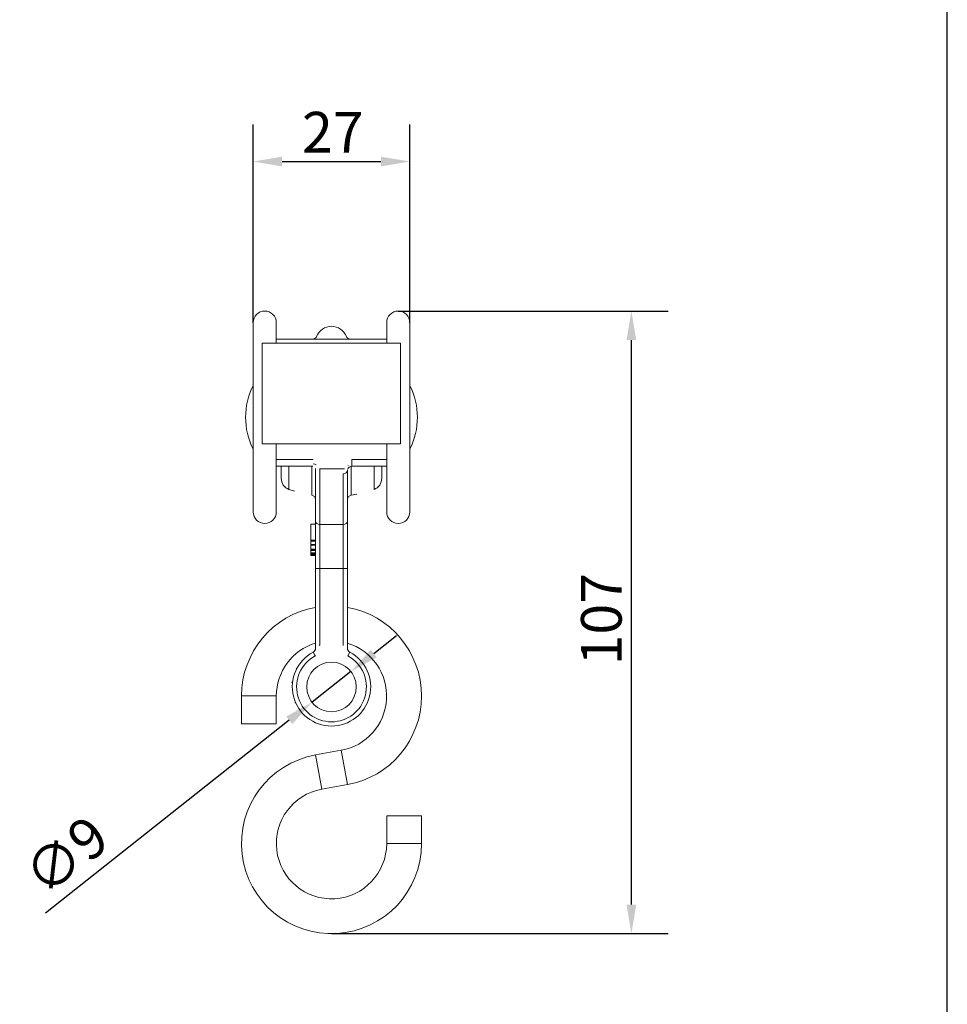
# Model space of a CAD drawing. Units: millimetres. Extents: x 20 to 400, y 20 to 574.
# Drawn here: x 240 to 400, y 189 to 359 of the extents above; entities that cross this region are included whole.
import ezdxf

# ---------------------------------------------------------------- set-up
doc = ezdxf.new("R2010")
doc.units = ezdxf.units.MM
doc.header["$LTSCALE"] = 2
for name, color, linetype, lineweight in [('Dimensions(ISO)', 7, 'Continuous', 25), ('Sketch Geometry(ISO)', 7, 'Continuous', 50), ('Visible Edges(ISO)', 7, 'Continuous', 18), ('Visible Tangent Edges(ISO)', 7, 'Continuous', 18)]:
    doc.layers.add(name, color=color, linetype=linetype, lineweight=lineweight)
doc.styles.add('Current-BSI', font='ARIAL.TTF')
doc.dimstyles.new('DEFAULT-ISO', dxfattribs={"dimscale": 2, "dimtxt": 3.5, "dimasz": 2.5, "dimexe": 3.175, "dimexo": 0, "dimgap": 0.762, "dimtad": 1, "dimrnd": 1e-08, "dimzin": 0, "dimtxsty": 'Current-BSI', "dimcen": 0.09, "dimdle": 10, "dimclrd": 7, "dimclre": 7, "dimclrt": 7, "dimazin": 0, "dimtfac": 1, "dimtmove": 0, "dimatfit": 3, "dimfxl": 0, "dimtolj": 1, "dimtzin": 0, "dimlwd": 25, "dimlwe": 25, "dimarcsym": 0})

# ---------------------------------------------------------------- blocks, each defined once
blk = doc.blocks.new('Borders PCH WEB A4')
at = {"layer": 'Sketch Geometry(ISO)', "color": 7, "linetype": 'Continuous', "lineweight": 25}
blk.add_line((200, 10.00000000000023), (200, 287), dxfattribs=at)
blk = doc.blocks.new('*D7')
at = {"layer": 'Defpoints', "color": 0, "linetype": 'Continuous'}
for p in [(307.4595064605984, 334.4565586318951), (280.4595064605984, 306.731558631895), (307.4595064605984, 306.731558631895)]:
    blk.add_point(p, dxfattribs=at)
at = {"layer": 'Dimensions(ISO)', "color": 7, "linetype": 'Continuous', "lineweight": 25}
for p, q in [((280.4595064605984, 306.731558631895), (280.4595064605984, 340.8065586318951)), ((307.4595064605984, 306.731558631895), (307.4595064605984, 340.8065586318951)), ((285.4595064605984, 334.4565586318951), (302.4595064605984, 334.4565586318951))]:
    blk.add_line(p, q, dxfattribs=at)
at = {"layer": 'Dimensions(ISO)', "color": 7, "linetype": 'Continuous'}
for points in [[(285.4595064605984, 335.2898919652284), (285.4595064605984, 333.6232252985617), (280.4595064605984, 334.4565586318951)], [(302.4595064605984, 335.2898919652284), (302.4595064605984, 333.6232252985617), (307.4595064605984, 334.4565586318951)]]:
    blk.add_solid(points, dxfattribs=at)
at = {"layer": 'Dimensions(ISO)', "color": 7, "linetype": 'Continuous', "lineweight": 25, "insert": (288.8861776747867, 343.0092080179796), "char_height": 7, "attachment_point": 1, "style": 'Current-BSI'}
blk.add_mtext('\\A1;27', dxfattribs=at)
blk = doc.blocks.new('*D10')
at = {"layer": 'Defpoints', "color": 0, "linetype": 'Continuous'}
for p in [(305.4595064605984, 308.731558631895), (345.5953830784692, 308.731558631895), (293.9595064605984, 201.5915530639541)]:
    blk.add_point(p, dxfattribs=at)
at = {"layer": 'Dimensions(ISO)', "color": 7, "linetype": 'Continuous', "lineweight": 25}
for p, q in [((305.4595064605984, 308.731558631895), (351.9453830784692, 308.731558631895)), ((345.5953830784692, 206.5915530639541), (345.5953830784692, 303.731558631895)), ((293.9595064605984, 201.5915530639541), (351.9453830784692, 201.5915530639541))]:
    blk.add_line(p, q, dxfattribs=at)
at = {"layer": 'Dimensions(ISO)', "color": 7, "linetype": 'Continuous'}
for points in [[(344.7620497451359, 303.731558631895), (346.4287164118025, 303.731558631895), (345.5953830784692, 308.731558631895)], [(344.7620497451359, 206.5915530639541), (346.4287164118025, 206.5915530639541), (345.5953830784692, 201.5915530639541)]]:
    blk.add_solid(points, dxfattribs=at)
at = {"layer": 'Dimensions(ISO)', "color": 7, "linetype": 'Continuous', "lineweight": 25, "insert": (336.9233612503655, 247.7580769939), "char_height": 7, "attachment_point": 1, "rotation": 90, "style": 'Current-BSI'}
blk.add_mtext('\\A1;107', dxfattribs=at)
blk = doc.blocks.new('*D12')
at = {"layer": 'Defpoints', "color": 0, "linetype": 'Continuous'}
for p in [(297.3064052479057, 246.700134525934), (290.6126076732978, 241.4129827378563)]:
    blk.add_point(p, dxfattribs=at)
at = {"layer": 'Dimensions(ISO)', "color": 7, "linetype": 'Continuous', "lineweight": 25}
for p, q in [((301.2300849516618, 249.7992856326618), (305.1537646554178, 252.8984367393897)), ((297.3064052479057, 246.700134525934), (290.6126076732978, 241.4129827378563)), ((286.6889279695417, 238.3138316311284), (244.6875367257351, 205.1386827950129))]:
    blk.add_line(p, q, dxfattribs=at)
at = {"layer": 'Dimensions(ISO)', "color": 7, "linetype": 'Continuous'}
for points in [[(300.7135597672071, 250.4532322499545), (301.7466101361164, 249.1453390153692), (297.3064052479057, 246.700134525934)], [(286.1724027850871, 238.9677782484211), (287.2054531539964, 237.6598850138357), (290.6126076732978, 241.4129827378563)]]:
    blk.add_solid(points, dxfattribs=at)
at = {"layer": 'Dimensions(ISO)', "color": 7, "linetype": 'Continuous', "lineweight": 25, "insert": (240.2656037675303, 213.1958080333631), "char_height": 7, "attachment_point": 1, "rotation": 38.303737396862545, "style": 'Current-BSI'}
blk.add_mtext('\\A1;∅9', dxfattribs=at)

msp = doc.modelspace()

# ---------------------------------------------------------------- linework, layer by layer
at = {"layer": 'Visible Edges(ISO)'}
for p, q in [((280.4595064605984, 274.181558631895), (280.4595064605984, 306.731558631895)), ((284.4595064605984, 306.731558631895), (284.4595064606012, 303.8717102899942)), ((303.4595064606012, 303.8717102899942), (303.4595064605985, 306.731558631895)), ((307.4595064605984, 306.731558631895), (307.4595064605984, 274.1815586318951)), ((284.4595064606058, 303.8717102899942), (303.4595064606058, 303.8717102899942)), ((284.4595064606058, 303.8717102899943), (284.4595064606061, 303.1944829590358)), ((290.6035044874463, 303.871710466383), (290.8126261915479, 303.9029623737316)), ((297.1063867296491, 303.9029623737316), (297.3155084337507, 303.871710466383)), ((303.4595064606061, 303.1944829590358), (303.4595064606058, 303.8717102899943)), ((282.0345064606068, 303.1944829590358), (282.0345064606078, 285.8944818336882)), ((305.8595064606068, 303.1944829590358), (282.0345064606068, 303.1944829590358)), ((305.8595064606068, 303.1944829590358), (305.8595064606079, 285.8944818336882)), ((282.0345064606078, 285.8944818336882), (305.8595064606079, 285.8944818336882)), ((284.4595064606069, 285.8944818336882), (284.4595064606067, 283.1794569285742)), ((303.4595064606067, 283.1794569285742), (303.4595064606068, 285.8944818336882)), ((284.4595064606063, 282.0205710709173), (284.4595064606067, 283.1794569285742)), ((303.4595064606067, 283.1794569285742), (303.4595064606062, 282.0205710709173)), ((284.4595064606063, 282.0205710709173), (290.7219818285699, 282.0205710709173)), ((284.4595064606026, 282.0205710709173), (284.4595064605984, 274.181558631895)), ((285.2970066751771, 282.0319326391201), (285.2970066751752, 279.927309917448)), ((291.2095064606062, 281.5383806985525), (291.2095064606027, 272.5911590260154)), ((291.9595064606066, 281.6022887281565), (296.1906063462952, 281.6022887310057)), ((296.7095064606027, 272.5911590260154), (296.7095064606061, 281.3344480821002)), ((297.4595064606062, 282.0205710709173), (303.4595064606062, 282.0205710709173)), ((302.6220062460218, 279.9295188655834), (302.6220062460237, 282.0269055833797)), ((303.4595064605985, 274.1815586318951), (303.4595064606026, 282.0205710709173)), ((290.4095064605956, 272.0498174664635), (290.4095064605956, 272.0496071196714)), ((291.2095064605956, 272.0498174664635), (290.4095064605956, 272.0498174664635)), ((290.4095064606013, 272.0496071196714), (290.4095064606017, 269.3294680273317)), ((291.2095064606013, 272.0496071196714), (290.4095064606013, 272.0496071196714)), ((291.2095064606027, 272.5911590260154), (291.2095064606015, 264.4565586318951)), ((296.7095064606015, 264.4565586318951), (296.7095064606027, 272.5911590260154)), ((290.4095064606017, 269.3294680273317), (290.4095064606016, 269.140809181083)), ((291.2095064606017, 269.3294680273317), (290.4095064606017, 269.3294680273317)), ((290.4095064606012, 269.140809181083), (290.4095064606013, 268.5809845612362)), ((291.2095064606016, 269.140809181083), (290.4095064606016, 269.140809181083)), ((290.4095064606013, 268.5809845612362), (290.4095064606012, 268.424110629301)), ((291.2095064606013, 268.5809845612362), (290.4095064606013, 268.5809845612362)), ((291.2095064606012, 268.424110629301), (290.4095064606012, 268.424110629301)), ((290.4095065678893, 268.424111770628), (290.409506567889, 267.7768124809246)), ((290.409506567889, 267.7768124809246), (290.4095065678889, 267.7005066146831)), ((291.2095064606006, 267.7005067389561), (290.4095064606005, 267.7005067389561)), ((290.4095064605996, 267.0579750776858), (290.4095064605996, 266.9281314271669)), ((291.2095064605998, 267.0579750776858), (290.4095064605998, 267.0579750776858)), ((290.4095064605996, 266.9281314271669), (290.4095064605995, 266.8739312697254)), ((291.2095064605996, 266.9281314271669), (290.4095064605996, 266.9281314271669)), ((290.4095064605991, 266.8739312697254), (290.4095064605991, 266.7268529082175)), ((291.2095064605995, 266.8739312697254), (290.4095064605995, 266.8739312697254)), ((290.4095064605991, 266.7268529082175), (290.4095064605989, 266.6851213315959)), ((291.2095064605991, 266.7268529082175), (290.4095064605991, 266.7268529082175)), ((291.2095064605989, 266.6851213315959), (290.4095064605989, 266.6851213315959)), ((290.4095064605988, 266.6851213315959), (290.4095064605988, 266.6592427945372)), ((290.4095064605988, 266.6592427945372), (290.4095064605982, 266.6544623380383)), ((291.2095064605988, 266.6592427945372), (290.4095064605988, 266.6592427945372)), ((291.2095064605983, 266.6544623380383), (290.4095064605982, 266.6544623380383)), ((290.4095065678886, 267.7005066146831), (290.4095065678885, 267.5368870964031)), ((290.4095065678885, 267.5368870964031), (290.4095065678883, 267.1096553077679)), ((290.4095065678883, 267.1096553077679), (290.4095065678882, 267.0579756965618)), ((291.2095064606015, 264.4565586318951), (291.2095064606015, 250.6898082126059)), ((296.7095064606015, 250.6898082126059), (296.7095064606015, 264.4565586318951)), ((287.9174956764488, 247.2840370407086), (287.9065969671517, 247.2635473480206)), ((287.9949605753252, 247.216731472491), (287.9065969325804, 247.2635488479072)), ((288.0056999705251, 247.2369184038024), (287.9174954299315, 247.2840348448677)), ((287.2636887086011, 244.9100951759361), (287.1644914085715, 244.9227401617738)), ((278.4595064605976, 237.7065586318951), (278.4595064605976, 242.4915530639551)), ((284.4595064605995, 237.7065586318951), (284.4595064605995, 242.4915530639551)), ((287.7467326323413, 241.4176305618464), (287.6546915385893, 241.378535331179)), ((287.7867549066908, 241.325324798307), (287.6953067355219, 241.2848620748464)), ((284.4595064605995, 237.7065586318951), (278.4595064605976, 237.7065586318951)), ((295.6388330042653, 233.1411593631682), (291.2195526261937, 232.3474585757698)), ((296.699460295002, 227.2356475521422), (292.2801799169317, 226.441946764744)), ((309.4595064605994, 221.8765474960152), (303.4595064605974, 221.8765474960152)), ((303.4595064605974, 217.0915530639552), (303.4595064605974, 221.8765474960152)), ((309.4595064605994, 217.0915530639552), (309.4595064605994, 221.8765474960152))]:
    msp.add_line(p, q, dxfattribs=at)
at = {"layer": 'Visible Edges(ISO)', "flags": 128}
for points in [[(297.459506401002, 283.1794567575436), (297.4327588166591, 283.1417520513515)], [(291.2095064010015, 281.5383805503826), (291.1949223365179, 281.6540379991512)], [(291.2948116745349, 282.2461624612789), (291.2777099098559, 282.2948636283855)], [(291.9595064308043, 281.6022886505108), (291.9190329398508, 281.6040696372967)], [(296.7095065202107, 281.3344480266552), (296.716440924584, 281.3939084281902)], [(296.8369466151591, 282.1350337734203), (296.8212205256816, 282.0968742837887)], [(286.6340246881757, 278.0403174629192), (287.6099678959165, 277.7217997779827)], [(297.3440525020872, 277.0458342304211), (298.3385771598134, 277.2245587577801)], [(287.9065969671547, 247.2635473480206), (287.8591182913123, 247.1722854843121)], [(287.1644911255173, 244.9227394332867), (287.1470674957566, 244.7729219665509)], [(287.6546916450769, 241.3785375823956), (287.6578226770669, 241.3711752166729)]]:
    msp.add_lwpolyline(points, dxfattribs=at)
at = {"layer": 'Visible Edges(ISO)'}
msp.add_circle((293.9595064606017, 244.0565586318951), 4.265, dxfattribs=at)
for centre, radius, start, end in [((282.4595064605984, 306.731558631895), 2, 0, 180), ((305.4595064605984, 306.731558631895), 2, 0, 180), ((293.9595064605985, 303.3565586318951), 2.750000000000001, 21.60461426352259, 158.3953857364774), ((290.7053925335593, 304.6452566375775), 0.7500000000000002, 278.2202244979164, 338.3953857364784), ((297.2136203876377, 304.6452566375775), 0.7500000000000001, 201.6046142635216, 261.7797755020831), ((291.1595064605985, 290.4565586318951), 12, 153.0834323983817, 206.9165676016181), ((296.7595064605985, 290.4565586318951), 12, 333.0834323983821, 26.91656760161809), ((297.4595064606062, 281.2705710709174), 0.7500000000000002, 90, 161.6604384334495), ((287.2970064605985, 279.9272345914826), 2, 180, 250.6407029054154), ((300.6220064605985, 279.9272345914826), 2, 289.3592970945846, 0), ((290.4595064605984, 276.3047742221557), 0.7500000000000001, 0, 81.14476530734858), ((297.4595064605985, 276.3047742221557), 0.7500000000000001, 98.85523469265144, 180), ((282.4595064605984, 274.1815586318951), 2, 180, 0), ((305.4595064605984, 274.1815586318951), 2, 180, 0), ((293.9595064605985, 242.4915530639551), 15.50000000000094, 100.2194804634036, 180), ((293.9595064605985, 242.4915530639551), 15.50000000000094, 280.181748388314, 79.78051953659595), ((293.9595064605985, 242.4915530639551), 9.499999999998956, 106.8264488927425, 180), ((293.9595064605985, 242.4915530639551), 9.499999999998959, 280.1817483883166, 73.17355110725711), ((293.9595064606015, 244.0565586318951), 6.749999999999995, 117.8178513597112, 62.1821486402888), ((290.4595064606016, 250.6898082126059), 0.7499999999999569, 297.8207306091347, 0), ((297.4595064606015, 250.6898082126059), 0.749999999999994, 180, 242.1792693908642), ((293.9595064605984, 217.0915530639552), 15.50000000000094, 100.1817483883178, 0), ((293.9595064605984, 217.0915530639552), 9.499999999998959, 100.1817483883142, 0)]:
    msp.add_arc(centre, radius, start, end, dxfattribs=at)
at = {"layer": 'Visible Tangent Edges(ISO)'}
for p, q in [((290.7167985320606, 283.1794569285742), (284.4595064606067, 283.1794569285742)), ((303.4595064606067, 283.1794569285742), (297.4595064606067, 283.1794569285742)), ((297.4595064606067, 283.1794569285742), (297.4595064606062, 282.0205710709173)), ((286.6340246881757, 278.0404068698864), (286.6340246881784, 282.021871375082)), ((290.5749604191129, 282.0206155052166), (290.5749604191099, 277.0730652084331)), ((291.9595064606029, 271.995944363031), (291.9595064606066, 281.6022887281565)), ((297.3440525020872, 277.0737470855694), (297.3440525020902, 282.037940191267)), ((301.284988233024, 282.0206286182384), (301.2849882330213, 278.0430115928631)), ((295.9595064606062, 280.7392334191158), (295.9595064606028, 271.995944363031)), ((291.9595064606017, 264.4565586318951), (291.9595064606029, 271.995944363031)), ((291.9595064606029, 271.995944363031), (295.9595064606028, 271.995944363031)), ((295.9595064606028, 271.995944363031), (295.9595064606017, 264.4565586318951)), ((291.2095064606007, 267.7768116812467), (290.4095064606007, 267.7768116812467)), ((291.2095064606002, 267.5368870372388), (290.4095064606001, 267.5368870372388)), ((291.2095064605999, 267.1096556637623), (290.4095064605999, 267.1096556637623)), ((291.2095064606015, 264.4565586318951), (291.9595064606017, 264.4565586318951)), ((291.9595064621536, 251.2849747810131), (291.9595064606017, 264.4565586318951)), ((291.9595064606017, 264.4565586318951), (295.9595064606017, 264.4565586318951)), ((295.9595064606017, 264.4565586318951), (295.9595064589045, 251.2849747811741)), ((296.7095064606015, 264.4565586318951), (295.9595064606017, 264.4565586318951)), ((290.8095364609349, 250.0264990839599), (291.154866505343, 249.3720167232891)), ((296.7641464158605, 249.3720167232891), (297.1094764602682, 250.0264990839599)), ((284.4595064605995, 242.4915530639551), (278.4595064605976, 242.4915530639551)), ((291.2195526261949, 232.3474585757681), (292.280179916932, 226.4419467647422)), ((295.6388330042649, 233.1411593631682), (296.699460295002, 227.2356475521422)), ((309.4595064605993, 217.0915530639552), (303.4595064605974, 217.0915530639552))]:
    msp.add_line(p, q, dxfattribs=at)
at = {"layer": 'Visible Tangent Edges(ISO)', "flags": 128}
for points in [[(290.8126261915479, 303.9029623737316), (290.8126136745725, 303.9029075374584)], [(291.3185751523301, 303.8716949691753), (291.3244021024033, 303.9118661155682)], [(296.5189409341131, 304.3680335750561), (296.5191540207181, 304.3671311607342)], [(297.116107949189, 303.8705100288372), (297.1155992235458, 303.8730444183331)], [(290.716808148801, 283.1794585456829), (290.7205337371227, 283.1435914506893)], [(290.8516815389986, 282.4269165267925), (290.8544436182375, 282.3951794376354)], [(291.2095064010015, 281.5383805503826), (291.2101438726774, 281.5462340583782)], [(296.1906063641901, 281.6022886505108), (296.1814081754084, 281.566246913908)], [(296.7477107133261, 281.5062989463787), (296.7527133311621, 281.5212036838512)], [(291.9595064307994, 251.2849749793988), (291.8107837523765, 251.1946620216351)], [(291.9595064307994, 251.2849749793988), (291.9108338739223, 251.2572945823651)], [(295.9595064904041, 251.2849749793988), (295.9605264748878, 251.1931027641278)], [(291.1548665251083, 249.37201635742), (291.2349593724555, 249.4175066223126)], [(296.7095065202062, 250.6898082962017), (296.7077794756238, 250.6916345825177)], [(297.109476336414, 250.0264991989117), (297.0691585625951, 250.0493969192486)]]:
    msp.add_lwpolyline(points, dxfattribs=at)
at = {"layer": 'Visible Tangent Edges(ISO)'}
msp.add_arc((293.9595064606017, 244.0565586318951), 6.010000000000003, 117.8178513597112, 62.18214864028897, dxfattribs=at)
for centre, major_axis, ratio, start_param, end_param in [((290.8516815743503, 282.0623650488297), (-0.4985612119205687, -0.03790406268835991), 0.7281180076863079, 3.565286921415849, 4.657088866650412), ((295.9595064606061, 281.3344480821002), (0.7499999999999996, -4.440892098500625e-15), 0.7936195506458875, 4.712388980384599, 6.283185307179003), ((291.9595064606027, 272.5911590260154), (-0.7499999999999961, -1.321642046879589e-15), 0.7936195506458797, 0, 1.570796326795274), ((295.9595064606027, 272.5911590260154), (0.7500000000000019, 1.502027130480764e-15), 0.7936195506458856, 4.712388980385067, 6.283185307179473)]:
    msp.add_ellipse(centre, major_axis=major_axis, ratio=ratio, start_param=start_param, end_param=end_param, dxfattribs=at)

# ---------------------------------------------------------------- block references
at = {"xscale": 2, "yscale": 2, "zscale": 2}
msp.add_blockref('Borders PCH WEB A4', (0, 0), dxfattribs=at)

# ---------------------------------------------------------------- dimensions: what is measured, and where the dimension line sits
at = {"layer": 'Dimensions(ISO)', "color": 7, "linetype": 'Continuous', "lineweight": 25}
for base, p1, p2, angle, picture, middle in [((307.4595064605984, 334.4565586318951), (280.4595064605984, 306.731558631895), (307.4595064605984, 306.731558631895), 180, '*D7', (293.9595064605984, 334.4565586318951)), ((345.5953830784692, 308.731558631895), (293.9595064605984, 201.5915530639541), (305.4595064605984, 308.731558631895), 90, '*D10', (345.5953830784691, 255.1615558479246))]:
    dim = msp.add_linear_dim(base=base, p1=p1, p2=p2, angle=angle, dimstyle='DEFAULT-ISO', override={"dimdec": 0, "dimtp": 0, "dimtm": -0, "dimtdec": 0, "dimtofl": 0, "dimatfit": 1}, dxfattribs=at)
    dim.commit()
    dim.dimension.update_dxf_attribs({"geometry": picture, "text_midpoint": middle, "dimtype": 160})
dim = msp.add_diameter_dim_2p(p1=(297.3064052479057, 246.700134525934), p2=(290.6126076732978, 241.4129827378563), dimstyle='DEFAULT-ISO', override={"dimdec": 0, "dimlfac": 1.000000000000003, "dimtp": 0, "dimtm": -0, "dimtdec": 2, "dimatfit": 2}, dxfattribs=at)
dim.commit()
dim.dimension.update_dxf_attribs({"geometry": '*D12', "text_midpoint": (250.6778040766146, 209.8701453739546), "dimtype": 163})

doc.saveas('drawing.dxf')
